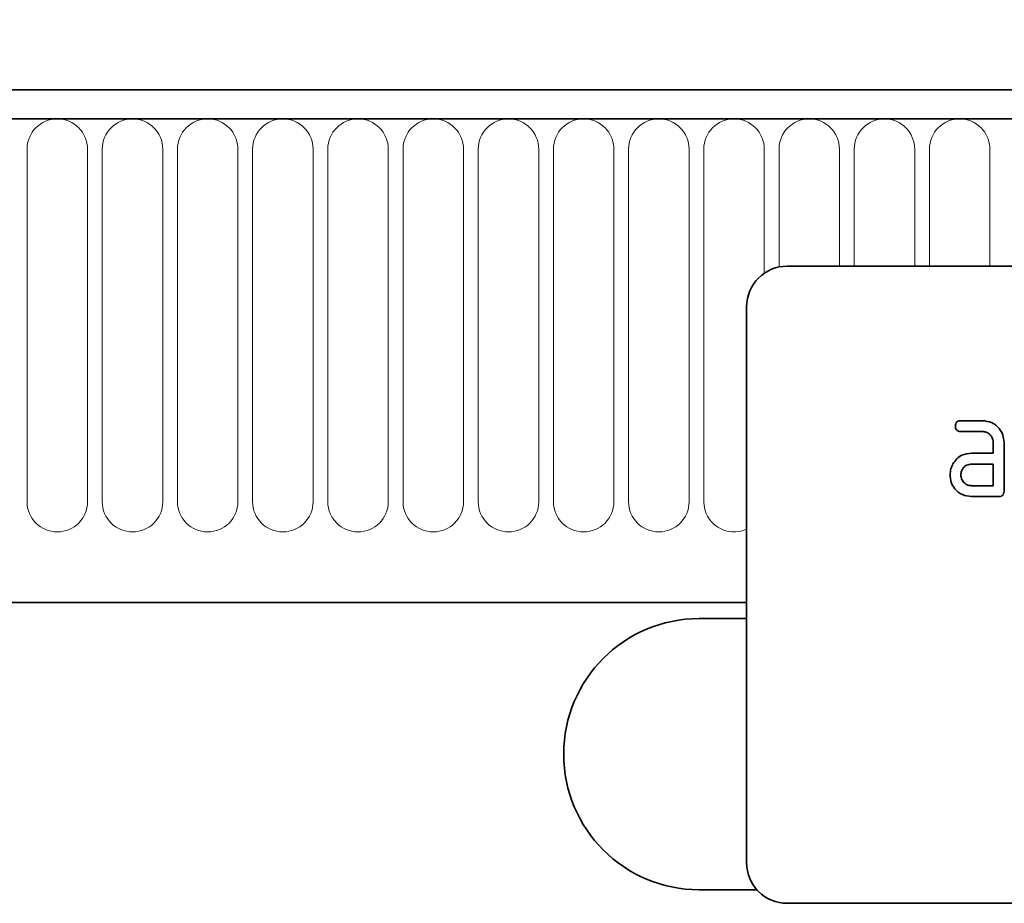
# Model space of a CAD drawing. Units: millimetres. Extents: x 122300 to 139652, y -11960 to 3990.
# Drawn here: x 138499 to 138572, y -8355 to -8290 of the extents above; entities that cross this region are included whole.
import ezdxf

# ---------------------------------------------------------------- set-up
doc = ezdxf.new("R2010")
doc.units = ezdxf.units.MM
doc.header["$LTSCALE"] = 2.5
doc.layers.get('Defpoints').update_dxf_attribs({"color": 10})
doc.layers.add('133309', color=7, linetype='Continuous', lineweight=25)
doc.layers.add('SICHTBAR', color=5, linetype='Continuous', lineweight=25)
doc.layers.add('TANGENT_EDGES', color=4, linetype='Continuous')
doc.styles.get("Standard").update_dxf_attribs({"font": 'arial.ttf'})
doc.dimstyles.get("Standard").update_dxf_attribs({"dimscale": 10, "dimtxt": 3.5, "dimasz": 2.4, "dimexe": 1.8, "dimexo": 0, "dimgap": 1, "dimtad": 1, "dimdec": 0, "dimrnd": 0.01, "dimzin": 0, "dimdsep": 46, "dimtxsty": 'Standard', "dimcen": 3, "dimclrd": 256, "dimclre": 256, "dimclrt": 256, "dimadec": 0, "dimazin": 0, "dimtfac": 1, "dimtdec": 0, "dimtix": 1, "dimtmove": 0, "dimatfit": 0, "dimfxl": 1, "dimtolj": 1, "dimtzin": 0, "dimarcsym": 0})

# ---------------------------------------------------------------- blocks, each defined once
blk = doc.blocks.new('*D679')
at = {"layer": 'Defpoints', "color": 0, "transparency": 16777216}
for p in [(138682.563, -8130), (137682.563, -8315.527), (138682.563, -8315.527)]:
    blk.add_point(p, dxfattribs=at)
at = {"layer": 'SICHTBAR', "lineweight": -2, "transparency": 16777216}
for p, q in [((137682.563, -8315.527), (137682.563, -8112)), ((138682.563, -8315.527), (138682.563, -8112)), ((137732.563, -8130), (138632.563, -8130))]:
    blk.add_line(p, q, dxfattribs=at)
at = {"layer": 'SICHTBAR', "transparency": 16777216}
for points in [[(137732.563, -8121.667), (137732.563, -8138.333), (137682.563, -8130)], [(138632.563, -8121.667), (138632.563, -8138.333), (138682.563, -8130)]]:
    blk.add_solid(points, dxfattribs=at)
at = {"layer": 'SICHTBAR', "transparency": 16777216, "insert": (138182.563, -8033.52), "char_height": 70, "attachment_point": 2}
blk.add_mtext('\\A1;1000', dxfattribs=at)
blk = doc.blocks.new('1031034-M_D_FRONT VIEW')
at = {"layer": '133309', "color": 0, "linetype": 'Continuous', "lineweight": 35}
for p, q in [((1871.619, 1282.618), (873.619, 1282.618)), ((1872.119, 1280.493), (873.119, 1280.493)), ((1837.619, 1269.618), (1745.619, 1269.618)), ((1742.619, 1266.618), (1742.619, 1225.618)), ((1758.432, 1258.218), (1760.023, 1258.218)), ((1760.023, 1257.418), (1758.432, 1257.418)), ((1760.819, 1255.818), (1760.819, 1256.618)), ((1761.619, 1256.618), (1761.619, 1253.018)), ((1759.228, 1255.818), (1760.819, 1255.818)), ((1760.819, 1255.018), (1759.228, 1255.018)), ((1760.819, 1253.418), (1760.819, 1255.018)), ((1759.228, 1253.418), (1760.819, 1253.418)), ((1761.219, 1252.618), (1759.228, 1252.618)), ((903.619, 1244.818), (1742.619, 1244.818)), ((1742.619, 1243.618), (1739.119, 1243.618)), ((1739.119, 1223.618), (1743.383, 1223.618)), ((1837.619, 1222.618), (1745.619, 1222.618))]:
    blk.add_line(p, q, dxfattribs=at)
for centre, radius, start, end in [((1745.619, 1266.618), 3, 90, 180), ((1739.119, 1233.618), 10, 90, 270), ((1745.619, 1225.618), 3, 180, 270)]:
    blk.add_arc(centre, radius, start, end, dxfattribs=at)
for points, knots in [([(1758.033, 1257.818), (1758.037, 1257.879), (1758.043, 1258), (1758.142, 1258.149), (1758.289, 1258.212), (1758.384, 1258.216), (1758.432, 1258.218)], [0, 0, 0, 0, 0.280669, 0.558898, 0.779069, 1, 1, 1, 1]), ([(1760.023, 1258.218), (1760.259, 1258.191), (1760.731, 1258.137), (1761.254, 1257.701), (1761.572, 1257.175), (1761.604, 1256.804), (1761.619, 1256.618)], [0, 0, 0, 0, 0.279576, 0.559296, 0.779523, 1, 1, 1, 1]), ([(1758.432, 1257.418), (1758.371, 1257.421), (1758.25, 1257.428), (1758.102, 1257.529), (1758.04, 1257.676), (1758.036, 1257.771), (1758.033, 1257.818)], [0, 0, 0, 0, 0.280747, 0.559078, 0.7793, 1, 1, 1, 1]), ([(1760.819, 1256.618), (1760.807, 1256.737), (1760.781, 1256.973), (1760.564, 1257.235), (1760.302, 1257.397), (1760.116, 1257.411), (1760.023, 1257.418)], [0, 0, 0, 0, 0.27963, 0.559223, 0.779548, 1, 1, 1, 1]), ([(1757.848, 1255.024), (1757.934, 1255.155), (1758.106, 1255.417), (1758.575, 1255.751), (1758.981, 1255.793), (1759.228, 1255.818)], [0, 0, 0, 0, 0.280755, 0.561071, 1, 1, 1, 1]), ([(1757.637, 1254.218), (1757.648, 1254.376), (1757.668, 1254.659), (1757.793, 1254.912), (1757.848, 1255.024)], [0, 0, 0, 0, 0.55981, 1, 1, 1, 1]), ([(1759.228, 1255.018), (1759.11, 1255.004), (1758.875, 1254.976), (1758.615, 1254.758), (1758.456, 1254.496), (1758.44, 1254.311), (1758.432, 1254.218)], [0, 0, 0, 0, 0.279478, 0.559304, 0.77968, 1, 1, 1, 1]), ([(1759.228, 1252.618), (1758.992, 1252.645), (1758.52, 1252.698), (1757.999, 1253.135), (1757.683, 1253.662), (1757.652, 1254.033), (1757.637, 1254.218)], [0, 0, 0, 0, 0.279642, 0.559234, 0.779508, 1, 1, 1, 1]), ([(1758.432, 1254.218), (1758.446, 1254.101), (1758.476, 1253.866), (1758.691, 1253.605), (1758.951, 1253.444), (1759.136, 1253.427), (1759.228, 1253.418)], [0, 0, 0, 0, 0.279457, 0.559355, 0.779724, 1, 1, 1, 1]), ([(1761.619, 1253.018), (1761.616, 1252.957), (1761.609, 1252.836), (1761.509, 1252.688), (1761.362, 1252.625), (1761.267, 1252.621), (1761.219, 1252.618)], [0, 0, 0, 0, 0.280596, 0.558566, 0.778787, 1, 1, 1, 1])]:
    blk.add_open_spline(points, degree=3, knots=knots, dxfattribs=at)
at = {"layer": 'TANGENT_EDGES', "color": 0, "linetype": 'Continuous', "lineweight": 18}
for p, q in [((873.619, 1280.493), (1871.619, 1280.493)), ((1689.512, 1278.243), (1689.512, 1252.243)), ((1693.976, 1252.243), (1693.976, 1278.243)), ((1695.062, 1278.243), (1695.062, 1252.243)), ((1699.526, 1252.243), (1699.526, 1278.243)), ((1700.612, 1278.243), (1700.612, 1252.243)), ((1705.076, 1252.243), (1705.076, 1278.243)), ((1706.162, 1278.243), (1706.162, 1252.243)), ((1710.626, 1252.243), (1710.626, 1278.243)), ((1711.712, 1278.243), (1711.712, 1252.243)), ((1716.176, 1252.243), (1716.176, 1278.243)), ((1717.262, 1278.243), (1717.262, 1252.243)), ((1721.726, 1252.243), (1721.726, 1278.243)), ((1722.812, 1278.243), (1722.812, 1252.243)), ((1727.276, 1252.243), (1727.276, 1278.243)), ((1728.362, 1278.243), (1728.362, 1252.243)), ((1732.826, 1252.243), (1732.826, 1278.243)), ((1733.912, 1278.243), (1733.912, 1252.243)), ((1738.376, 1252.243), (1738.376, 1278.243)), ((1739.462, 1278.243), (1739.462, 1252.243)), ((1743.926, 1269.095), (1743.926, 1278.243)), ((1745.012, 1278.243), (1745.012, 1269.556)), ((1749.476, 1269.618), (1749.476, 1278.243)), ((1750.562, 1278.243), (1750.562, 1269.618)), ((1755.026, 1269.618), (1755.026, 1278.243)), ((1756.112, 1278.243), (1756.112, 1269.618)), ((1760.576, 1269.618), (1760.576, 1278.243)), ((903.619, 1244.818), (1742.619, 1244.818))]:
    blk.add_line(p, q, dxfattribs=at)
for centre, start, end in [((1691.744, 1278.243), 0, 180), ((1697.294, 1278.243), 0, 180), ((1702.844, 1278.243), 0, 180), ((1708.394, 1278.243), 0, 180), ((1713.944, 1278.243), 0, 180), ((1719.494, 1278.243), 0, 180), ((1725.044, 1278.243), 0, 180), ((1730.594, 1278.243), 0, 180), ((1736.144, 1278.243), 0, 180), ((1741.694, 1278.243), 0, 180), ((1747.244, 1278.243), 0, 180), ((1752.794, 1278.243), 0, 180), ((1758.344, 1278.243), 0, 180), ((1691.744, 1252.243), 180, 0), ((1697.294, 1252.243), 180, 0), ((1702.844, 1252.243), 180, 0), ((1708.394, 1252.243), 180, 0), ((1713.944, 1252.243), 180, 0), ((1719.494, 1252.243), 180, 0), ((1725.044, 1252.243), 180, 0), ((1730.594, 1252.243), 180, 0), ((1736.144, 1252.243), 180, 0), ((1741.694, 1252.243), 180, 294.48261)]:
    blk.add_arc(centre, 2.232, start, end, dxfattribs=at)

msp = doc.modelspace()

# ---------------------------------------------------------------- block references
at = {"layer": '133309'}
msp.add_blockref('1031034-M_D_FRONT VIEW', (136809.943, -9577.646), dxfattribs=at)

# ---------------------------------------------------------------- dimensions: what is measured, and where the dimension line sits
at = {"layer": 'SICHTBAR'}
dim = msp.add_linear_dim(base=(138682.563, -8130), p1=(137682.563, -8315.527), p2=(138682.563, -8315.527), dimstyle='Standard', override={"dimtxt": 7, "dimasz": 5, "dimgap": 2.5}, dxfattribs=at)
dim.commit()
dim.dimension.update_dxf_attribs({"geometry": '*D679', "text_midpoint": (138182.563, -8130), "dimtype": 160})

doc.saveas('drawing.dxf')
